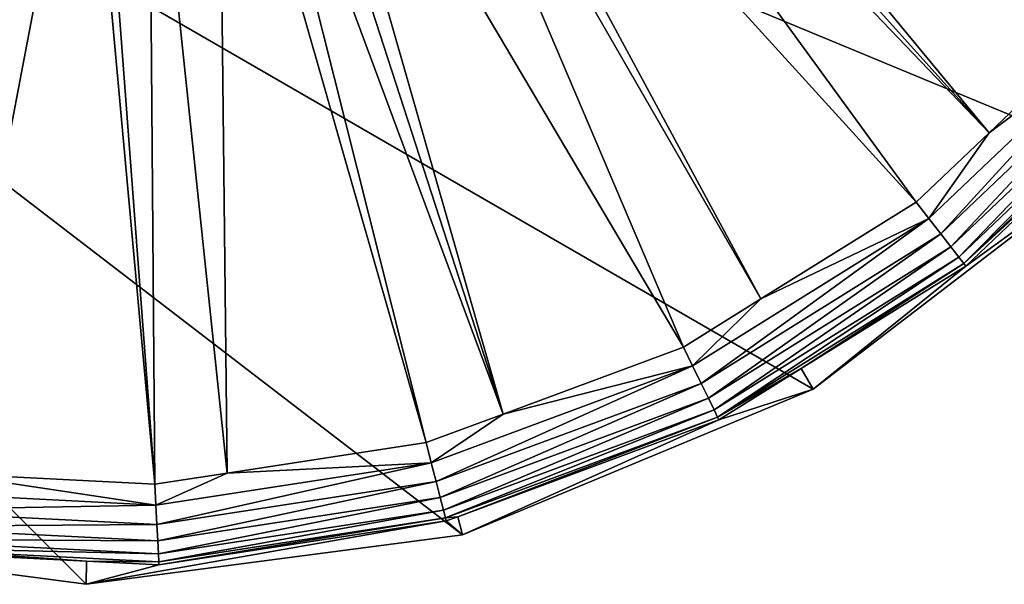
# Model space of a CAD drawing. Extents: x -110 to 110, y -75 to 37.
# Drawn here: x 73 to 97, y -33 to -19 of the extents above; entities that cross this region are included whole.
import ezdxf

# ---------------------------------------------------------------- set-up
doc = ezdxf.new("R2010")
doc.units = 0
doc.header["$MEASUREMENT"] = 0
doc.layers.get('0').update_dxf_attribs({"linetype": 'CONTINUOUS'})

msp = doc.modelspace()

# ---------------------------------------------------------------- linework, layer by layer
for points in [[(105.402, -15.278, -44.484), (99.823, -22.548, -44.484), (39.895, 2.275, -44.484)], [(39.895, 2.275, -44.484), (99.823, -22.548, -44.484), (92.552, -28.127, -44.484)], [(39.895, 2.275, -44.484), (92.552, -28.127, -44.484), (84.086, -31.634, -44.484)], [(84.086, -31.634, -44.484), (75, -32.83, -44.484), (39.895, 2.275, -44.484)], [(39.895, 2.275, -44.484), (75, -32.83, -44.484), (65.914, -31.634, -44.484)], [(96.795, -21.937, -18.352), (85.252, -7.978, -17.993), (84.718, -8.523, -17.993)], [(99.836, -19.046, -18.352), (85.252, -7.978, -17.993), (96.795, -21.937, -18.352)], [(96.795, -21.937, -18.352), (84.718, -8.523, -17.993), (84.329, -8.919, -17.993)], [(95.036, -23.609, -18.352), (84.329, -8.919, -17.993), (82.724, -10.082, -17.993)], [(96.795, -21.937, -18.352), (84.329, -8.919, -17.993), (95.036, -23.609, -18.352)], [(91.287, -25.946, -18.352), (82.724, -10.082, -17.993), (82.267, -10.307, -17.993)], [(95.036, -23.609, -18.352), (82.724, -10.082, -17.993), (91.287, -25.946, -18.352)], [(89.415, -27.113, -18.352), (82.267, -10.307, -17.993), (80.098, -11.376, -17.993)], [(91.287, -25.946, -18.352), (82.267, -10.307, -17.993), (89.415, -27.113, -18.352)], [(85.066, -28.723, -18.352), (80.098, -11.376, -17.993), (79.495, -11.556, -17.993)], [(89.415, -27.113, -18.352), (80.098, -11.376, -17.993), (85.066, -28.723, -18.352)], [(85.066, -28.723, -18.352), (79.495, -11.556, -17.993), (78.763, -11.774, -17.993)], [(83.204, -29.413, -18.352), (78.763, -11.774, -17.993), (78.199, -11.942, -17.993)], [(85.066, -28.723, -18.352), (78.763, -11.774, -17.993), (83.204, -29.413, -18.352)], [(78.402, -30.149, -18.352), (78.199, -11.942, -17.993), (76.515, -12.146, -17.993)], [(83.204, -29.413, -18.352), (78.199, -11.942, -17.993), (78.402, -30.149, -18.352)], [(71.585, -30.158, -18.352), (73.477, -12.207, -17.993), (73.313, -12.199, -17.993)], [(71.585, -30.158, -18.352), (75.001, -12.28, -17.993), (73.477, -12.207, -17.993)], [(76.658, -30.416, -18.352), (75.001, -12.28, -17.993), (71.585, -30.158, -18.352)], [(76.658, -30.416, -18.352), (75.292, -12.294, -17.993), (75.001, -12.28, -17.993)], [(76.658, -30.416, -18.352), (76.515, -12.146, -17.993), (75.292, -12.294, -17.993)], [(78.402, -30.149, -18.352), (76.515, -12.146, -17.993), (76.658, -30.416, -18.352)], [(96.795, -21.937, -18.352), (100.217, -19.374, -18.43), (99.836, -19.046, -18.352)], [(95.343, -24.007, -18.43), (95.629, -24.376, -18.633), (100.217, -19.374, -18.43)], [(95.343, -24.007, -18.43), (100.217, -19.374, -18.43), (96.795, -21.937, -18.352)], [(95.629, -24.376, -18.633), (100.572, -19.678, -18.633), (100.217, -19.374, -18.43)], [(95.629, -24.376, -18.633), (95.875, -24.693, -18.946), (100.572, -19.678, -18.633)], [(95.875, -24.693, -18.946), (100.876, -19.939, -18.946), (100.572, -19.678, -18.633)], [(95.875, -24.693, -18.946), (96.064, -24.938, -19.35), (100.876, -19.939, -18.946)], [(96.064, -24.938, -19.35), (101.111, -20.141, -19.35), (100.876, -19.939, -18.946)], [(96.064, -24.938, -19.35), (96.185, -25.094, -19.819), (101.111, -20.141, -19.35)], [(96.185, -25.094, -19.819), (101.261, -20.269, -19.819), (101.111, -20.141, -19.35)], [(96.185, -25.094, -19.819), (99.41, -22.129, -20.322), (101.261, -20.269, -19.819)], [(96.795, -21.937, -18.352), (95.036, -23.609, -18.352), (95.343, -24.007, -18.43)], [(96.23, -25.152, -20.322), (99.41, -22.129, -20.322), (96.185, -25.094, -19.819)], [(96.23, -25.152, -20.322), (99.823, -22.548, -44.484), (99.41, -22.129, -20.322)], [(96.23, -25.152, -20.322), (92.552, -28.127, -44.484), (99.823, -22.548, -44.484)], [(91.287, -25.946, -18.352), (95.343, -24.007, -18.43), (95.036, -23.609, -18.352)], [(89.637, -27.564, -18.43), (89.842, -27.983, -18.633), (95.343, -24.007, -18.43)], [(89.637, -27.564, -18.43), (95.343, -24.007, -18.43), (91.287, -25.946, -18.352)], [(89.842, -27.983, -18.633), (95.629, -24.376, -18.633), (95.343, -24.007, -18.43)], [(89.842, -27.983, -18.633), (90.019, -28.343, -18.946), (95.629, -24.376, -18.633)], [(90.019, -28.343, -18.946), (95.875, -24.693, -18.946), (95.629, -24.376, -18.633)], [(90.019, -28.343, -18.946), (90.155, -28.621, -19.35), (95.875, -24.693, -18.946)], [(90.155, -28.621, -19.35), (96.064, -24.938, -19.35), (95.875, -24.693, -18.946)], [(90.155, -28.621, -19.35), (90.242, -28.798, -19.819), (96.064, -24.938, -19.35)], [(90.242, -28.798, -19.819), (96.185, -25.094, -19.819), (96.064, -24.938, -19.35)], [(90.242, -28.798, -19.819), (92.258, -27.628, -20.322), (96.185, -25.094, -19.819)], [(92.258, -27.628, -20.322), (96.23, -25.152, -20.322), (96.185, -25.094, -19.819)], [(92.258, -27.628, -20.322), (92.552, -28.127, -44.484), (96.23, -25.152, -20.322)], [(91.287, -25.946, -18.352), (89.415, -27.113, -18.352), (89.637, -27.564, -18.43)], [(85.066, -28.723, -18.352), (89.637, -27.564, -18.43), (89.415, -27.113, -18.352)], [(83.33, -29.9, -18.43), (83.448, -30.352, -18.633), (89.637, -27.564, -18.43)], [(83.33, -29.9, -18.43), (89.637, -27.564, -18.43), (85.066, -28.723, -18.352)], [(83.448, -30.352, -18.633), (89.842, -27.983, -18.633), (89.637, -27.564, -18.43)], [(90.274, -28.864, -20.322), (92.258, -27.628, -20.322), (90.242, -28.798, -19.819)], [(90.274, -28.864, -20.322), (92.552, -28.127, -44.484), (92.258, -27.628, -20.322)], [(83.448, -30.352, -18.633), (83.548, -30.74, -18.946), (89.842, -27.983, -18.633)], [(83.548, -30.74, -18.946), (90.019, -28.343, -18.946), (89.842, -27.983, -18.633)], [(90.274, -28.864, -20.322), (84.086, -31.634, -44.484), (92.552, -28.127, -44.484)], [(83.548, -30.74, -18.946), (83.626, -31.039, -19.35), (90.019, -28.343, -18.946)], [(83.626, -31.039, -19.35), (90.155, -28.621, -19.35), (90.019, -28.343, -18.946)], [(85.066, -28.723, -18.352), (83.204, -29.413, -18.352), (83.33, -29.9, -18.43)], [(83.626, -31.039, -19.35), (83.675, -31.23, -19.819), (90.155, -28.621, -19.35)], [(83.675, -31.23, -19.819), (90.242, -28.798, -19.819), (90.155, -28.621, -19.35)], [(83.675, -31.23, -19.819), (83.967, -31.2, -20.322), (90.242, -28.798, -19.819)], [(83.967, -31.2, -20.322), (90.274, -28.864, -20.322), (90.242, -28.798, -19.819)], [(83.967, -31.2, -20.322), (84.086, -31.634, -44.484), (90.274, -28.864, -20.322)], [(78.402, -30.149, -18.352), (83.33, -29.9, -18.43), (83.204, -29.413, -18.352)], [(76.683, -30.918, -18.43), (76.707, -31.384, -18.633), (83.33, -29.9, -18.43)], [(76.683, -30.918, -18.43), (83.33, -29.9, -18.43), (78.402, -30.149, -18.352)], [(76.707, -31.384, -18.633), (83.448, -30.352, -18.633), (83.33, -29.9, -18.43)], [(69.967, -30.577, -18.43), (76.683, -30.918, -18.43), (71.585, -30.158, -18.352)], [(71.585, -30.158, -18.352), (76.683, -30.918, -18.43), (76.658, -30.416, -18.352)], [(78.402, -30.149, -18.352), (76.658, -30.416, -18.352), (76.683, -30.918, -18.43)], [(76.707, -31.384, -18.633), (76.727, -31.785, -18.946), (83.448, -30.352, -18.633)], [(76.727, -31.785, -18.946), (83.548, -30.74, -18.946), (83.448, -30.352, -18.633)], [(69.967, -30.577, -18.43), (69.897, -31.039, -18.633), (76.683, -30.918, -18.43)], [(76.727, -31.785, -18.946), (76.743, -32.093, -19.35), (83.548, -30.74, -18.946)], [(76.743, -32.093, -19.35), (83.626, -31.039, -19.35), (83.548, -30.74, -18.946)], [(69.897, -31.039, -18.633), (69.836, -31.435, -18.946), (76.707, -31.384, -18.633)], [(69.897, -31.039, -18.633), (76.707, -31.384, -18.633), (76.683, -30.918, -18.43)], [(76.743, -32.093, -19.35), (76.753, -32.291, -19.819), (83.626, -31.039, -19.35)], [(76.753, -32.291, -19.819), (83.675, -31.23, -19.819), (83.626, -31.039, -19.35)], [(84.086, -31.634, -44.484), (83.693, -31.301, -20.322), (75, -32.83, -44.484)], [(83.693, -31.301, -20.322), (76.757, -32.364, -20.322), (75, -32.83, -44.484)], [(76.753, -32.291, -19.819), (76.757, -32.364, -20.322), (83.675, -31.23, -19.819)], [(76.757, -32.364, -20.322), (83.693, -31.301, -20.322), (83.675, -31.23, -19.819)], [(83.693, -31.301, -20.322), (83.967, -31.2, -20.322), (83.675, -31.23, -19.819)], [(84.086, -31.634, -44.484), (83.967, -31.2, -20.322), (83.693, -31.301, -20.322)], [(69.836, -31.435, -18.946), (69.789, -31.741, -19.35), (76.727, -31.785, -18.946)], [(69.836, -31.435, -18.946), (76.727, -31.785, -18.946), (76.707, -31.384, -18.633)], [(75, -32.83, -44.484), (75.007, -32.275, -20.322), (65.914, -31.634, -44.484)], [(65.914, -31.634, -44.484), (75.007, -32.275, -20.322), (69.748, -32.009, -20.322)], [(69.789, -31.741, -19.35), (69.759, -31.936, -19.819), (76.743, -32.093, -19.35)], [(69.789, -31.741, -19.35), (76.743, -32.093, -19.35), (76.727, -31.785, -18.946)], [(69.748, -32.009, -20.322), (75.007, -32.275, -20.322), (69.759, -31.936, -19.819)], [(69.759, -31.936, -19.819), (75.007, -32.275, -20.322), (76.753, -32.291, -19.819)], [(69.759, -31.936, -19.819), (76.753, -32.291, -19.819), (76.743, -32.093, -19.35)], [(75, -32.83, -44.484), (76.757, -32.364, -20.322), (75.007, -32.275, -20.322)], [(75.007, -32.275, -20.322), (76.757, -32.364, -20.322), (76.753, -32.291, -19.819)]]:
    msp.add_3dface(points)

doc.saveas('drawing.dxf')
